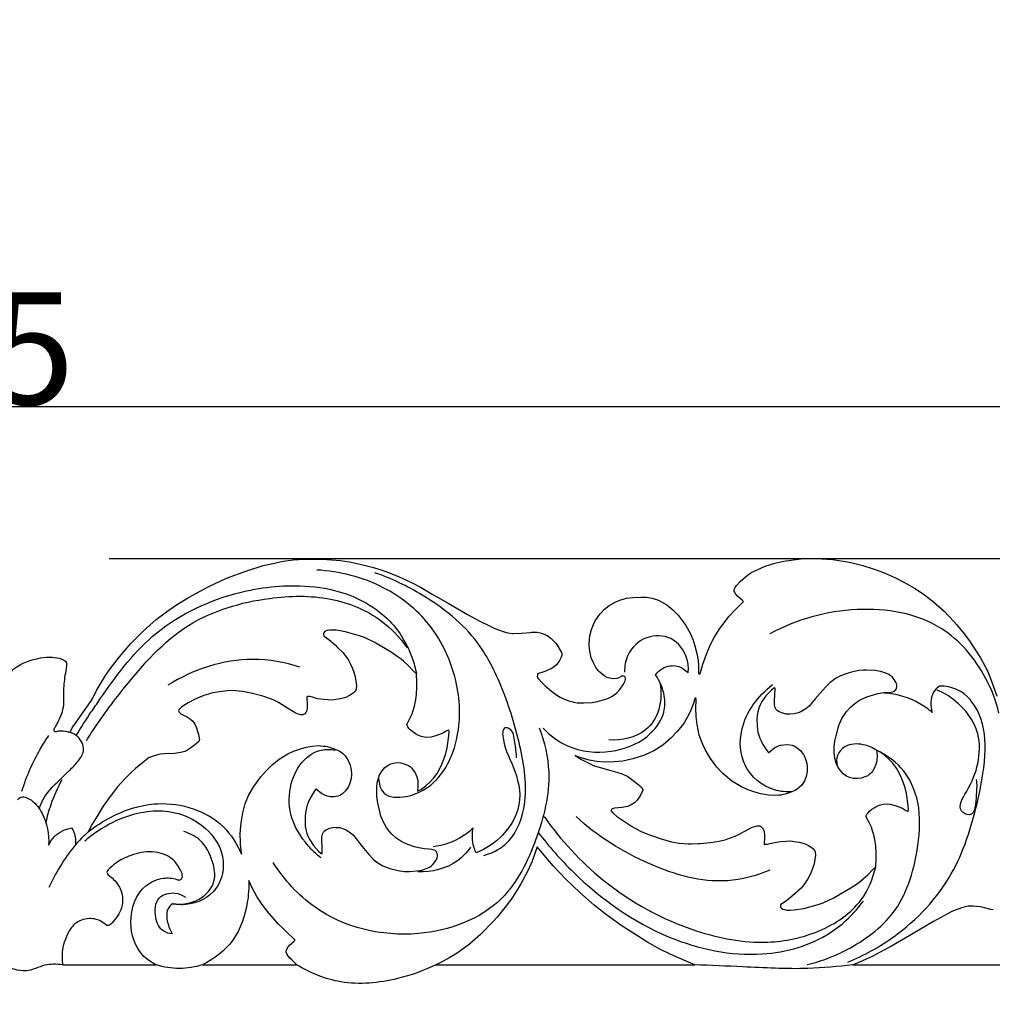
# Model space of a CAD drawing. Units: millimetres. Extents: x -604 to 10845, y -12679 to 3147.
# Drawn here: x 1251 to 1511, y -349 to -86 of the extents above; entities that cross this region are included whole.
import ezdxf

# ---------------------------------------------------------------- set-up
doc = ezdxf.new("R2010")
doc.units = ezdxf.units.MM
doc.header["$MEASUREMENT"] = 0
doc.styles.add('Arial', font='arial.ttf')
doc.dimstyles.new('Default', dxfattribs={"dimtxt": 10, "dimasz": 10, "dimexe": 0.5, "dimexo": 0.5, "dimgap": 0.25, "dimtad": 1, "dimtoh": 1, "dimdec": 0, "dimzin": 1, "dimdsep": 46, "dimtxsty": 'Arial', "dimcen": 0.5, "dimadec": 0, "dimazin": 0, "dimtfac": 1, "dimtdec": 4, "dimtix": 1, "dimtmove": 1, "dimatfit": 3, "dimfxl": 1, "dimtolj": 1, "dimtzin": 1, "dimarcsym": 0})

# ---------------------------------------------------------------- blocks, each defined once
blk = doc.blocks.new('*D25')
at = {"color": 0, "lineweight": -2, "transparency": 16777216}
for p, q in [((1275.09, -229.78), (1898.94, -229.78)), ((1898.44, -259.78), (1898.44, -979.8)), ((1275.09, -1009.8), (1898.94, -1009.8))]:
    blk.add_line(p, q, dxfattribs=at)
at = {"color": 0, "transparency": 16777216}
for points in [[(1893.44, -259.78), (1903.44, -259.78), (1898.44, -229.78)], [(1893.44, -979.8), (1903.44, -979.8), (1898.44, -1009.8)]]:
    blk.add_solid(points, dxfattribs=at)
at = {"layer": 'Defpoints', "color": 0, "transparency": 16777216}
for p in [(1274.59, -229.78), (1274.59, -1009.8), (1898.44, -1009.8)]:
    blk.add_point(p, dxfattribs=at)
at = {"color": 0, "transparency": 16777216, "insert": (1882.87, -619.79), "char_height": 30, "attachment_point": 5, "rotation": 90, "style": 'Arial'}
blk.add_mtext('\\A1;780', dxfattribs=at)
blk = doc.blocks.new('*D26')
at = {"color": 0, "lineweight": -2, "transparency": 16777216}
for p, q in [((597.94, -795.88), (597.94, -188.77)), ((1812.95, -189.27), (627.94, -189.27)), ((1842.95, -795.88), (1842.95, -188.77))]:
    blk.add_line(p, q, dxfattribs=at)
at = {"color": 0, "transparency": 16777216}
for points in [[(627.94, -184.27), (627.94, -194.27), (597.94, -189.27)], [(1812.95, -184.27), (1812.95, -194.27), (1842.95, -189.27)]]:
    blk.add_solid(points, dxfattribs=at)
at = {"layer": 'Defpoints', "color": 0, "transparency": 16777216}
for p in [(597.94, -189.27), (597.94, -796.38), (1842.95, -796.38)]:
    blk.add_point(p, dxfattribs=at)
at = {"color": 0, "transparency": 16777216, "insert": (1220.44, -173.7), "char_height": 30, "attachment_point": 5, "style": 'Arial'}
blk.add_mtext('\\A1;1245', dxfattribs=at)
blk = doc.blocks.new('RM-020_1245_780')
for points in [[(44.24, 123.57), (44.74, 124.74), (45.45, 125.76), (46.51, 127.24), (49.88, 132.01), (50.25, 132.73), (51.23, 134.76), (53.67, 138.77), (54.92, 140.49), (57.37, 143.72), (60.43, 147.27), (63.8, 150.65), (67.23, 153.68), (69.99, 155.79), (72.59, 157.65), (75.79, 159.62), (81.22, 162.56), (86, 164.76), (91.45, 166.75), (95.81, 168.09), (98.82, 168.79), (100.24, 169.08), (101.8, 169.34), (103.8, 169.62), (106.6, 169.83), (107.18, 169.85), (107.31, 169.84), (108.57, 169.86), (109.37, 169.86), (112.84, 169.77), (116.39, 169.43), (119.25, 169.02), (122.76, 168.2), (124.84, 167.68), (126.4, 167.22), (128.76, 166.4), (132.06, 165.1), (134.18, 164.14), (135.71, 163.39), (137.74, 162.31), (140.91, 160.5), (145.14, 158.06), (150.33, 155.04), (153.44, 153.35), (156.17, 151.98), (157.61, 151.34), (157.67, 151.31), (160.16, 150.45), (161.13, 150.16), (162.22, 150.01), (162.56, 150), (164.79, 150.05), (164.86, 150.05), (167.05, 150.27), (167.4, 150.29), (167.69, 150.31), (168.87, 150.31), (169.7, 150.14), (170.36, 149.98), (171.57, 149.42), (172.56, 148.71), (173.23, 148.12), (173.87, 147.36), (174.14, 146.99), (175.19, 145.35), (175.4, 144.94), (175.51, 144.65), (175.53, 144.33), (175.53, 144.23), (175.51, 144.06), (175.38, 143.63), (174.85, 142.74), (174.74, 142.46), (174.09, 141.61), (173.53, 141.12), (172.7, 140.57), (172.17, 140.32), (170.95, 139.79), (170.69, 139.69), (169.06, 139.22), (169.01, 138.99), (168.97, 138.36), (169.18, 137.92), (170.37, 136.67), (171.06, 136.01), (172.8, 134.59), (174.22, 133.53), (175.04, 133), (175.95, 132.55), (176.71, 132.23), (177.64, 131.92), (178.44, 131.71), (178.67, 131.66), (179.61, 131.49), (181.38, 131.42), (183.59, 131.58), (185.04, 131.8), (187.56, 132.53), (188.15, 132.79), (188.86, 133.18), (190.13, 134.07), (190.95, 134.96), (191.5, 135.72), (191.65, 135.94), (191.96, 136.43), (192.43, 137.31), (192.54, 137.65), (192.56, 137.95), (192.44, 138.29), (192.28, 138.46), (192.23, 138.48), (191.96, 138.59), (191.82, 138.61), (191.55, 138.65), (191.38, 138.47), (190.76, 138.09), (190.16, 137.91), (189.29, 137.88), (188.65, 137.94), (187.61, 138.24), (186.79, 138.7), (185.65, 139.62), (185.34, 139.96), (184.59, 140.91), (183.93, 142.12), (183.37, 143.45), (182.97, 145.21), (182.8, 146.71), (182.8, 147.31), (182.96, 149.36), (183.42, 151.01), (183.95, 152.37), (184.45, 153.32), (184.65, 153.7), (185.42, 154.82), (185.8, 155.27), (186.95, 156.48), (188.18, 157.42), (189.73, 158.34), (191.01, 158.85), (192.74, 159.37), (194.49, 159.6), (196.64, 159.68), (198.04, 159.65), (199.67, 159.42), (201.05, 159), (202.12, 158.44), (203.52, 157.59), (204.12, 157.15), (205.15, 156.26), (206.55, 154.83), (207.42, 153.79), (208.62, 152.14), (209.76, 150.09), (210.48, 148.42), (211.04, 146.65), (211.59, 144.64), (211.9, 142.72), (212, 141.21), (212, 139.64)], [(212.56, 139.56), (213.2, 141.76), (214.1, 144.47), (215.12, 146.82), (216.16, 148.86), (217.66, 151.32), (220.17, 154.64), (221.71, 156.21), (223.97, 158.41), (223.99, 158.46), (223.96, 158.59), (223.94, 158.61), (223.69, 158.88), (222.51, 159.81), (221.92, 160.58), (221.73, 161.05), (221.56, 161.31), (221.51, 161.58), (221.6, 161.88), (221.8, 162.23), (222.12, 162.76), (223.17, 163.88), (223.81, 164.52), (224.43, 165.05), (225, 165.5), (225.98, 166.15), (226.28, 166.33), (226.68, 166.51), (229.81, 167.96), (232.39, 168.77), (234.01, 169.12), (234.81, 169.28), (239.34, 169.9), (241.9, 169.99), (243.42, 170), (247.84, 169.72), (252.22, 169.02), (252.66, 168.93), (255.87, 168.15), (258.66, 167.27), (259.47, 167.01), (261.38, 166.3), (264.64, 164.82), (266.62, 163.79), (267.64, 163.23), (269.87, 161.97), (272.39, 160.26), (274.78, 158.43), (277.59, 155.92), (280.16, 153.17), (280.93, 152.34), (282.95, 149.9), (284.36, 147.98), (285.8, 145.82), (287.27, 143.5), (289.18, 139.98), (290.28, 137.27), (291.68, 133.27)], [(89.97, 91.03), (89.85, 92.23), (89.75, 93.53), (89.74, 93.68), (89.71, 94.14), (89.63, 96.51), (89.89, 99.44), (90.31, 102.06), (91, 104.61), (91.95, 106.84), (93.27, 109.15), (95.16, 111.71), (96.65, 113.41), (98.2, 114.91), (100.08, 116.44), (102.32, 117.79), (103.9, 118.52), (105.7, 119.17), (107.25, 119.57), (108.83, 119.86), (110.51, 120.02), (111.82, 119.91), (112.43, 119.85), (112.85, 119.75), (113.46, 119.6), (114.19, 119.31), (114.2, 119.31), (114.76, 119.19), (116.05, 118.66), (116.93, 118.03), (117.11, 117.87), (117.68, 117.27), (118.23, 116.49), (118.5, 116.04), (118.96, 114.85), (119.24, 113.52), (119.33, 112.33), (119.25, 111.27), (118.98, 110.26), (118.83, 109.73), (118.48, 108.96), (117.79, 107.92), (117.08, 107.25), (116.43, 106.77), (115.75, 106.49), (114.7, 106.31), (113.75, 106.39), (112.82, 106.5), (111.47, 107.14), (109.92, 108.44), (109.86, 108.43), (109.76, 108.33), (109.46, 107.93), (108.51, 106.28), (108, 105.26), (107.68, 104.6), (107.43, 103.85), (107.24, 102.98), (107.11, 102.08), (107.02, 101.11), (106.96, 99.65), (107.02, 98.51), (107.16, 97.62), (107.45, 96.56), (107.81, 95.68), (108.24, 94.83), (109.23, 93.33), (110.54, 91.84), (111.24, 91.22), (111.4, 91.18), (111.52, 91.19), (111.56, 91.21), (111.56, 91.56), (111.49, 92.74), (111.4, 94.93), (111.45, 95.69), (111.62, 96.41), (111.85, 96.9), (112.11, 97.21), (112.18, 97.29), (112.55, 97.52), (112.62, 97.55), (113.52, 97.94), (114.36, 98.13), (114.71, 98.21), (115.24, 98.2), (116.22, 98.13), (117.26, 97.83), (117.89, 97.58), (119.13, 96.77), (119.89, 96.09), (120.54, 95.25), (121.1, 94.5), (121.2, 94.36), (122.62, 92.55), (123.94, 90.96), (124.13, 90.74), (124.87, 89.95), (125.01, 89.82), (125.63, 89.28), (126.42, 88.7), (127.7, 87.96), (128.84, 87.47), (129.88, 87.1), (131.01, 86.82), (132.22, 86.58), (132.31, 86.56), (133.49, 86.43), (134.84, 86.45), (136.69, 86.58), (137.46, 86.69), (138.1, 86.8), (139.37, 87.18), (140.19, 87.59), (140.59, 87.84), (141.02, 88.17), (141.56, 88.79), (141.73, 89.07), (142.03, 89.6), (142.2, 90.03), (142.32, 90.5), (142.34, 90.78), (142.27, 91.21), (142.13, 91.54), (141.97, 91.74), (141.74, 91.94), (141.65, 92.01), (141.19, 92.22), (140.81, 92.32), (140.05, 92.39), (138.86, 92.43), (137.29, 92.69), (136.15, 93.03), (134.42, 93.59), (132.78, 94.32), (131.17, 95.43), (130.07, 96.48), (129.49, 97.11), (128.74, 98.12), (127.99, 99.43), (127.23, 101.23), (126.54, 103.96), (126.38, 104.64), (126.15, 106.53), (126.08, 107.23), (126.14, 109.18), (126.31, 110.42), (126.86, 112.21), (127.57, 113.33), (128.27, 114.17), (129.12, 114.83), (129.9, 115.2), (130.9, 115.45), (131.97, 115.48), (132.9, 115.35), (133.88, 115.02), (134.11, 114.92), (134.61, 114.68), (135.04, 114.41), (135.43, 114), (135.64, 113.78), (135.94, 113.37), (136.33, 112.75), (136.77, 111.69), (137.05, 110.74), (137.08, 109.26), (136.95, 107.88), (137.88, 108.33), (139.18, 109.26), (140.32, 110.33), (141.23, 111.32), (142.2, 112.62), (143.27, 114.63), (144.02, 116.39), (144.53, 117.91), (144.87, 119.43), (145.31, 122.65), (145.4, 123.78), (145.32, 124.15), (145.3, 124.2), (145.24, 124.18), (144.99, 124.08), (144.45, 123.8), (144.07, 123.57), (143.55, 123.29), (141.91, 122.64), (140.57, 122.29), (139.46, 122.21), (138.72, 122.3), (137.65, 122.59), (136.72, 123.01), (136.43, 123.19), (135.7, 123.67), (135.05, 124.2), (134.66, 124.62), (134.37, 125.03), (134.2, 125.37), (134.17, 125.65), (134.25, 125.92), (134.27, 125.99), (135.05, 127.44), (135.54, 128.53), (135.84, 129.45), (136.14, 130.56), (136.51, 132.33), (136.69, 133.65), (136.8, 135.66), (136.81, 137.06), (136.71, 139.08), (136.69, 139.17), (135.95, 139.92), (134.46, 141.42), (133.35, 142.45), (132.6, 143.09), (131.8, 143.69), (129.92, 144.97), (125.83, 147.43), (125.59, 147.56), (122.96, 148.84), (122.79, 148.9), (121.48, 149.36), (117.77, 150.43), (115.26, 150.85), (114.29, 150.9), (113.46, 150.86), (112.86, 150.75), (112.45, 150.6), (112.13, 150.4), (111.95, 150.19), (111.87, 150), (111.84, 149.67), (111.96, 149.35), (112.07, 149.27), (113.32, 148.37), (114.99, 146.9), (115.63, 146.26), (117.01, 144.89), (118.43, 143.05), (119.18, 141.64), (119.59, 140.65), (119.96, 139.67), (120.32, 138.36), (120.67, 136.08), (120.61, 135.11), (120.53, 134.85), (120.37, 134.54), (119.86, 134.08), (119.04, 133.54), (118.62, 133.28), (117.86, 132.92), (116.42, 132.5), (115.16, 132.32), (114.25, 132.21), (111.95, 132.3), (110.32, 132.55), (108.93, 132.96), (108.27, 133.11), (107.79, 133.17), (107.57, 133.15), (107.47, 133.1), (107.47, 132.81), (107.47, 132.51), (107.56, 131.23), (107.51, 130.35), (107.49, 130.2), (107.4, 129.43), (107.12, 128.86), (106.88, 128.56), (106.68, 128.42), (106.36, 128.27), (106.04, 128.24), (105.73, 128.26), (105.44, 128.32), (105.17, 128.39), (104.4, 128.69), (103.86, 129.02), (101.82, 130.31), (99.86, 131.5), (98.62, 132.16), (97.98, 132.44), (95.67, 133.22), (92.91, 133.94), (90.21, 134.49), (90.12, 134.51), (87.64, 134.71), (86.25, 134.66), (85.55, 134.61), (84.15, 134.39), (82.31, 134.08), (81.21, 133.81), (79.91, 133.44), (78.83, 133.01), (77.64, 132.46), (75.73, 131.42), (74.35, 130.58), (73.97, 130.28), (73.58, 129.95), (73.25, 129.54), (73.2, 129.35), (73.27, 129.1), (73.33, 128.98), (73.69, 128.59), (73.91, 128.43), (75.26, 127.81), (75.57, 127.63), (76.36, 127.13), (76.47, 127.04), (76.98, 126.52), (77.58, 125.62), (77.99, 124.74), (78.36, 123.52), (78.48, 123.11), (78.71, 122.01), (78.77, 121.59), (78.72, 121.41), (78.56, 121.15), (78.34, 120.9), (77.92, 120.51), (76.68, 119.59), (75.6, 118.83), (74.87, 118.46), (73.82, 118.16), (72.13, 117.96), (69.29, 117.82), (68.37, 117.74), (67.87, 117.66), (66.1, 117.11), (65.49, 116.87), (65.46, 116.92), (62.99, 115.02), (62.9, 114.95), (61.6, 113.82), (60.44, 112.78), (59.05, 111.35), (56.91, 108.99), (54.88, 106.44), (54.63, 106.09), (53.09, 103.89), (51.41, 101.23), (50.14, 99.01), (49.02, 97)], [(210.96, 132.41), (210.73, 131.56), (209.74, 129.01), (209, 127.51), (208.16, 126.14), (207.96, 125.87), (206.35, 123.78), (204.62, 121.99), (202.49, 120.17), (200.1, 118.63), (197.57, 117.44), (194.46, 116.46), (191.78, 115.9), (189.47, 115.66), (186.89, 115.61), (184.85, 115.75), (182.8, 116.11), (181.07, 116.65), (179.89, 117.05), (179.09, 117.42), (179.9, 116.88), (180.79, 116.32), (183.58, 114.91), (183.77, 114.83), (184.51, 114.55), (187.94, 113.58), (190.48, 112.87), (191.65, 112.46), (193.15, 111.77), (194.23, 110.98), (194.91, 110.46), (196.22, 109.39), (196.71, 108.94), (197.01, 108.56), (197.1, 108.38), (197.14, 108.2), (197.13, 108.14), (196.47, 106.65), (195.63, 105.5), (194.99, 104.82), (194.89, 104.73), (194.07, 104.17), (193.34, 103.84), (193.18, 103.79), (192.05, 103.57), (191.62, 103.51), (189.59, 103.36), (188.95, 103.12), (188.87, 103.08), (188.77, 102.99), (188.65, 102.81), (188.7, 102.61), (189.07, 102.14), (189.35, 101.87), (190.12, 101.21), (191.73, 100.08), (194.11, 98.54), (195.35, 97.82), (196.71, 97.1), (198.64, 96.3), (199.69, 95.9), (202.08, 95.09), (204.84, 94.35), (206.88, 93.98), (209.24, 93.83), (210.17, 93.81), (211.92, 93.85), (212.47, 93.89), (215.24, 94.16), (217.53, 94.52), (219.4, 94.96), (220.31, 95.27), (221.79, 95.87), (222.87, 96.4), (225.71, 97.92), (226.36, 98.25), (227.03, 98.47), (227.33, 98.53), (227.63, 98.58), (228.15, 98.57), (228.31, 98.56), (228.65, 98.4), (228.86, 98.25), (229.06, 98.03), (229.44, 97.36), (229.59, 96.42), (229.62, 95.02), (229.55, 94.19), (229.56, 93.75), (229.66, 93.7), (229.88, 93.67), (230.43, 93.72), (231.08, 93.85), (232.32, 94.17), (233.98, 94.46), (236.65, 94.56), (237.59, 94.44), (238.88, 94.27), (240.18, 93.9), (240.63, 93.74), (241.4, 93.35), (242.39, 92.72), (242.91, 92.25), (243.07, 91.95), (243.15, 91.7), (243.21, 90.73), (242.85, 88.47), (242.48, 87.18), (242.04, 86), (241.24, 84.41), (240.53, 83.4), (240.1, 82.87), (239.39, 82), (237.24, 79.97), (235.47, 78.57), (234, 77.61), (233.87, 77.31), (233.89, 76.98), (233.97, 76.78), (234.16, 76.58), (234.49, 76.38), (234.93, 76.23), (235.57, 76.12), (236.45, 76.08), (237.51, 76.13), (240.14, 76.54), (243.97, 77.6), (245.3, 78.05), (245.48, 78.12), (248.13, 79.37), (248.42, 79.52), (252.52, 81.92), (254.43, 83.2), (255.24, 83.79), (255.98, 84.42), (257.2, 85.51), (258.58, 86.92), (259.33, 87.66), (259.35, 87.79), (259.45, 89.72), (259.44, 91.14), (259.33, 93.13), (259.15, 94.45), (258.78, 96.21), (258.47, 97.31), (258.17, 98.23), (257.68, 99.31), (256.89, 100.75), (256.87, 100.82), (256.78, 101.09), (256.81, 101.37), (256.98, 101.71), (257.28, 102.11), (257.66, 102.52), (258.32, 103.06), (259.05, 103.53), (259.34, 103.71), (260.28, 104.12), (261.36, 104.41), (262.1, 104.5), (263.2, 104.42), (264.55, 104.06), (266.19, 103.41), (266.72, 103.13), (267.09, 102.9), (267.63, 102.62), (267.88, 102.52), (267.94, 102.51), (267.96, 102.55), (268.04, 102.93), (267.95, 104.05), (267.51, 107.25), (267.17, 108.77), (266.66, 110.29), (265.91, 112.05), (264.84, 114.04), (263.8, 115.44), (262.87, 116.42), (262.07, 117.15), (261.47, 117.65), (260.49, 118.32), (259.54, 118.77), (259.68, 117.4), (259.65, 115.93), (259.37, 114.98), (258.92, 113.93), (258.52, 113.28), (258.23, 112.89), (257.95, 112.6), (257.62, 112.27), (257.18, 112), (256.67, 111.76), (256.43, 111.67), (255.44, 111.33), (254.48, 111.21), (253.38, 111.24), (252.34, 111.48), (251.53, 111.86), (250.63, 112.52), (249.89, 113.35), (249.32, 114.15), (248.76, 115.31), (248.44, 116.69), (248.24, 118.19), (248.26, 119.67), (248.44, 121.23), (248.73, 122.68), (249.45, 125.38), (250.3, 127.25), (251.52, 129.16), (252.72, 130.35), (253.13, 130.74), (254.08, 131.55), (255.19, 132.26), (256.96, 133.03), (258.73, 133.59), (259.89, 133.92), (261.48, 134.19), (262.68, 134.22), (263.44, 134.3), (263.83, 134.4), (264.28, 134.6), (264.37, 134.67), (264.61, 134.87), (264.77, 135.07), (264.91, 135.4), (264.97, 135.77), (264.98, 135.88), (264.95, 136.11), (264.84, 136.58), (264.69, 136.99), (264.12, 137.91), (263.69, 138.41), (263.22, 138.77), (262.82, 139.02), (261.99, 139.42), (260.71, 139.81), (260.06, 139.92), (259.2, 140.05), (256.88, 140.2), (256.07, 140.19), (254.91, 140.06), (254.58, 140.01), (253.46, 139.8), (252.26, 139.51), (251.17, 139.14), (250, 138.67), (249.92, 138.63), (248.59, 137.91), (247.75, 137.33), (247.14, 136.84), (246.92, 136.64), (246.16, 135.9), (245.94, 135.65), (244.5, 134.06), (243.18, 132.52), (242.02, 131.11), (241.56, 130.6), (240.7, 129.87), (239.31, 129.03), (238.63, 128.78), (237.54, 128.49), (236.41, 128.41), (235.84, 128.4), (235.46, 128.47), (234.55, 128.66), (233.58, 129.05), (233.51, 129.08), (233.1, 129.32), (233.03, 129.39), (232.75, 129.71), (232.51, 130.2), (232.33, 130.92), (232.27, 131.67), (232.37, 133.86), (232.44, 135.04), (232.44, 135.39), (232.39, 135.41), (232.26, 135.42), (232.13, 135.39), (232.09, 135.38), (231.46, 134.87), (229.99, 133.29), (228.96, 131.8), (228.51, 130.95), (228.13, 130.06), (227.83, 129.02), (227.7, 128.18), (227.6, 126.91), (227.67, 125.52), (227.8, 124.28), (227.89, 123.66), (228.09, 122.79), (228.35, 122.04), (228.66, 121.44), (229.23, 120.37), (230.27, 118.7), (230.58, 118.31), (230.69, 118.22), (230.75, 118.21), (232.36, 119.48), (233.81, 120.13), (234.81, 120.24), (235.85, 120.32), (236.99, 120.14), (237.74, 119.86), (238.46, 119.38), (239.24, 118.72), (239.72, 118.1), (240.02, 117.68), (240.41, 116.91), (240.59, 116.39), (240.91, 115.38), (241.03, 114.33), (240.98, 113.14), (240.73, 111.82), (240.3, 110.64), (240.04, 110.19), (239.49, 109.4), (238.92, 108.8), (238.74, 108.64), (237.84, 108.01), (236.52, 107.49), (235.94, 107.37), (235.92, 107.36), (235.17, 107.08), (234.54, 106.93), (234.11, 106.83), (233.46, 106.77), (232.12, 106.67), (230.7, 106.8), (228.63, 107.16), (227.05, 107.57), (225.24, 108.2), (223.51, 108.98), (220.93, 110.52), (218.48, 112.6), (216.94, 114.24), (215.2, 116.59), (213.89, 118.8), (213.16, 120.31), (212.23, 122.84), (211.64, 125.66), (211.39, 127.84), (211.29, 130.03), (211.41, 132.25)], [(211.04, 61.51), (209.34, 62.15), (204.66, 64.22), (201.72, 65.69), (198.25, 67.65), (195.41, 69.38), (191.38, 72.03), (187.07, 75.12), (184.17, 77.42), (180.28, 80.81), (176.56, 84.39), (173.2, 87.93), (169.79, 91.89), (168.9, 93.01), (167.57, 89.21), (166.47, 86.56), (164.59, 83.07), (163.53, 81.34), (162.25, 79.4), (160.77, 77.3), (158.23, 74.17), (157.27, 73.13), (153.84, 69.58), (150.85, 66.97), (147.53, 64.57), (145.62, 63.41), (143.01, 62.02), (141.9, 61.51)], [(290.65, 76.17), (290.03, 76.3), (288.05, 76.79), (287.33, 76.96), (285.33, 77.18), (284.01, 77.12), (282.62, 76.82), (279.85, 75.77), (278.66, 75.17), (274.77, 73.04), (267.4, 68.71), (263.35, 66.41), (263.02, 66.22), (260.35, 64.75), (258.35, 63.72), (256.82, 62.99), (254.65, 62.05), (253.22, 61.51)], [(104.74, 61.51), (104.67, 61.57), (104.09, 62.09), (103.39, 62.8), (102.82, 63.39), (102.16, 64.27), (101.89, 64.88), (101.94, 65.21), (102.04, 65.36), (102.04, 65.37), (102.25, 66), (102.77, 66.75), (103.96, 67.74), (104.18, 68), (104.21, 68.14), (104.18, 68.21), (104.12, 68.28), (101.94, 70.42), (101.23, 71.06), (99.84, 72.36), (97.25, 75.26), (95.48, 77.6), (94.11, 79.7), (92.79, 82.05), (91.92, 83.99)], [(42.18, 61.51), (67.19, 61.51)], [(79.58, 61.51), (104.74, 61.51)], [(141.9, 61.51), (211.04, 61.51)], [(253.22, 61.51), (314.58, 61.51)]]:
    blk.add_lwpolyline(points)
for points, knots in [([(0, 170), (0.34, 169.99), (3.32, 169.88), (8.39, 168.81), (13.61, 164.13), (15.98, 159.26), (16.38, 155.54), (16.17, 153.56), (16.15, 152.45), (16.12, 151.9), (16.22, 151.51), (16.6, 151.54), (17.22, 152.12), (18.69, 152.75), (21.2, 153.11), (24.29, 152.7), (26.23, 151.25), (27.02, 150.43), (27.29, 150.16), (27.79, 149.51), (28.29, 148.55), (28.54, 147.44), (28.15, 145.95), (27.61, 143.97), (26.7, 141.49), (25.39, 138.86), (24.15, 136.68), (23.31, 135.14), (23.01, 134.44), (22.85, 133.97), (22.91, 133.58), (23.16, 133.39), (23.5, 133.75), (24.22, 134.95), (26.14, 137.43), (29.75, 141.58), (34.86, 143.36), (39.22, 143.82), (41.48, 143.35), (42.8, 142.79), (43.35, 142.05), (43.18, 140.66), (42.72, 138.17), (42.35, 134.85), (42.56, 131.62), (42.18, 129.01), (41.22, 126.9), (40.49, 125.42), (40.02, 124.64), (39.79, 124.28), (39.87, 123.74), (40.59, 123.82), (41.64, 124.11), (43.01, 123.9), (43.94, 123.63), (44.24, 123.57)], [-936.393218, -936.393218, -936.393218, -936.393218, -935.189774, -925.729674, -918.50474, -912.433788, -909.256506, -907.369653, -906.404632, -905.942722, -905.63907, -905.353572, -904.812764, -902.767448, -899.930843, -895.70388, -891.945016, -891.945016, -891.945016, -890.686196, -889.293231, -888.568526, -887.311392, -884.730492, -882.194825, -879.159611, -875.513728, -874.256285, -873.610793, -873.1518, -872.729446, -872.53878, -872.231747, -871.35023, -867.814965, -862.327603, -853.408569, -849.552079, -846.673318, -845.229073, -844.608143, -843.904423, -841.208955, -836.671823, -833.981048, -831.421964, -828.797496, -826.796329, -826.237145, -825.887746, -825.447487, -824.993163, -823.714465, -821.27459, -820.282088, -820.282088, -820.282088, -820.282088]), ([(126.58, 111.31), (126.66, 109.95), (127.62, 106.06), (135.55, 106.03), (143.43, 110.82), (148.64, 122.44), (148.28, 137.48), (141.53, 152.72), (127.57, 163.7), (116.18, 166.6), (110.06, 166.92)], [0, 0, 0, 0, 4.103132, 10.1801, 19.509212, 31.379935, 46.126459, 63.765944, 79.426602, 97.83582, 97.83582, 97.83582, 97.83582]), ([(154.67, 90.7), (156.74, 91.28), (162.19, 93.84), (166.87, 104.85), (164.9, 119.16), (160.47, 134.04), (153.12, 149.48), (140.1, 159.83), (130.02, 164.67), (125.6, 166.19)], [0, 0, 0, 0, 6.446196, 17.202015, 32.909566, 49.033661, 63.887394, 83.364517, 97.363769, 97.363769, 97.363769, 97.363769]), ([(49.87, 129.01), (50.63, 130.15), (55.52, 137.28), (65.6, 151.16), (85.54, 161.04), (103.26, 163.35), (117.85, 161.45), (129.48, 155.09), (135.07, 145.76), (136.43, 140.62), (136.69, 139.17)], [7.463013, 7.463013, 7.463013, 7.463013, 11.579987, 33.356077, 58.067936, 75.700296, 86.336438, 101.93309, 113.448816, 117.851815, 117.851815, 117.851815, 117.851815]), ([(49.87, 123.4), (52.56, 127.58), (60.32, 137.87), (74.28, 153.8), (95.24, 159.91), (113.36, 160.3), (126.55, 155.03), (132.28, 148.89), (134.19, 146.18)], [2.473986, 2.473986, 2.473986, 2.473986, 17.405342, 41.251789, 64.163963, 80.386332, 95.141046, 105.083991, 105.083991, 105.083991, 105.083991]), ([(292.24, 128.71), (291.45, 131.94), (288.13, 140.63), (276.63, 154.4), (253.67, 158.09), (238.14, 153.72), (231.03, 149.9)], [0, 0, 0, 0, 9.974234, 27.796337, 50.805905, 75.013014, 75.013014, 75.013014, 75.013014]), ([(209.25, 139.43), (209.37, 140.68), (209.12, 144.29), (205.25, 149.5), (197.75, 149.65), (192.89, 145.16), (192.24, 141.2), (192.28, 139.63)], [58.357472, 58.357472, 58.357472, 58.357472, 62.112423, 69.042936, 75.433775, 82.237057, 86.968129, 86.968129, 86.968129, 86.968129]), ([(105.58, 140.97), (101.53, 142.27), (89.35, 144.47), (77, 140.34), (70.28, 136.15)], [0, 0, 0, 0, 12.751931, 36.481365, 36.481365, 36.481365, 36.481365]), ([(200.54, 138.92), (201.03, 139.61), (202.64, 141.18), (206.3, 141.77), (208.47, 140.27), (209.25, 139.43)], [48.405981, 48.405981, 48.405981, 48.405981, 50.96173, 54.938903, 58.357472, 58.357472, 58.357472, 58.357472]), ([(170.55, 124.66), (172.39, 122.72), (177.82, 118.62), (188.37, 117.65), (198.09, 121.17), (203.05, 127.68), (203.12, 133.95), (201.71, 137.27), (200.54, 138.92)], [0, 0, 0, 0, 8.038114, 19.734745, 30.119654, 38.009405, 42.332917, 48.405981, 48.405981, 48.405981, 48.405981]), ([(201.6, 137.16), (202.16, 134.71), (202.13, 129.8), (197.63, 122.55), (191.45, 121.33), (188.09, 121.57)], [0, 0, 0, 0, 7.53367, 14.00987, 24.102211, 24.102211, 24.102211, 24.102211]), ([(237.18, 107.75), (235.54, 107.61), (230.38, 107.97), (223.24, 114.02), (222.6, 126.31), (227.9, 133.37), (231.78, 136.31)], [0, 0, 0, 0, 4.942728, 15.169375, 24.6066, 39.22777, 39.22777, 39.22777, 39.22777]), ([(251.88, 62.21), (256.25, 63.99), (267.06, 69.97), (280.51, 84.28), (286.14, 102.26), (288.91, 116.71), (288.29, 128), (282.58, 135.12), (277.96, 135.92), (276.36, 135.94)], [0, 0, 0, 0, 14.170311, 36.786991, 56.785559, 69.731556, 81.04876, 89.678802, 94.499008, 94.499008, 94.499008, 94.499008]), ([(276.36, 135.94), (275.75, 135.48), (273.85, 133.61), (273.87, 130.59), (274.39, 128.86)], [94.499008, 94.499008, 94.499008, 94.499008, 96.794082, 102.215422, 102.215422, 102.215422, 102.215422]), ([(286.19, 110.97), (286.37, 109.64), (286.14, 106.91), (285.93, 100.3), (280.63, 103.12), (284.53, 109.01), (286.95, 114.88), (287.42, 124.46), (282.09, 131.37), (277.42, 134.15), (275.77, 134.86)], [0, 0, 0, 0, 4.030717, 9.751321, 12.081915, 17.351376, 25.511712, 33.376525, 44.257466, 49.63585, 49.63585, 49.63585, 49.63585]), ([(274.39, 128.86), (273.39, 129.74), (269.65, 132.5), (264.99, 133.83), (261.71, 134.07)], [102.215422, 102.215422, 102.215422, 102.215422, 106.22691, 116.085905, 116.085905, 116.085905, 116.085905]), ([(169.46, 124.82), (170.89, 121.03), (173.26, 110.9), (169.2, 94.86), (160.04, 75.92), (135.76, 66.96), (111.71, 72.76), (101.39, 84.2), (98.45, 88.77)], [0, 0, 0, 0, 12.164335, 30.32658, 48.708112, 72.804986, 101.241207, 117.555506, 117.555506, 117.555506, 117.555506]), ([(163.44, 116.78), (163.46, 118.17), (162.84, 120.61), (162.67, 124.38), (159.45, 125.09), (159.97, 119.66), (162.6, 114.91), (165.68, 105.29), (160.71, 96), (155.26, 92.46), (152.62, 91.42)], [0, 0, 0, 0, 4.158183, 8.083209, 9.18235, 12.366446, 18.83403, 28.996182, 39.461482, 47.968578, 47.968578, 47.968578, 47.968578]), ([(31.37, 107.9), (32.57, 111.78), (34.77, 116.89), (37.72, 121.53), (38.54, 122.71)], [0, 0, 0, 0, 12.175834, 16.485771, 16.485771, 16.485771, 16.485771]), ([(35.99, 103.22), (36.38, 104.38), (37.55, 107.03), (40.79, 110.24), (43.93, 113.32), (46.6, 115.93), (48.4, 119.08), (46.82, 122.29), (45, 123.31), (44.24, 123.57)], [0, 0, 0, 0, 3.659989, 8.550617, 13.52224, 16.85453, 19.886777, 23.613367, 26.031081, 26.031081, 26.031081, 26.031081]), ([(111.13, 90.05), (109.92, 91.01), (106.54, 94.33), (102.45, 100.99), (102.63, 109.68), (105.83, 116.05), (110.63, 119.17), (113.75, 119.08), (114.98, 118.84)], [0, 0, 0, 0, 4.630154, 14.218986, 22.402486, 29.603539, 34.82736, 38.589076, 38.589076, 38.589076, 38.589076]), ([(241.04, 61.55), (245.06, 62.5), (253.82, 65.97), (266.56, 75.84), (270.76, 91.12), (271.54, 104.52), (267.21, 114.12), (261.98, 117.67), (259.54, 118.77)], [0, 0, 0, 0, 12.38246, 28.114969, 46.21775, 57.755447, 68.053021, 76.06495, 76.06495, 76.06495, 76.06495]), ([(259.54, 118.77), (258.49, 119.5), (255.75, 120.66), (251.44, 120.51), (248.79, 117.64), (248.83, 115.6), (249.04, 114.73)], [76.06495, 76.06495, 76.06495, 76.06495, 79.906668, 84.851308, 87.888777, 90.558971, 90.558971, 90.558971, 90.558971]), ([(37.76, 99.45), (38.13, 101.09), (39.26, 105.05), (40.95, 108.82), (42.12, 110.95)], [0, 0, 0, 0, 5.049879, 12.325957, 12.325957, 12.325957, 12.325957]), ([(30.14, 105.53), (30.42, 105.84), (31.58, 106.79), (34.67, 105.19), (37.73, 100.96), (38.69, 96.29), (38.45, 93.43)], [48.144181, 48.144181, 48.144181, 48.144181, 49.408272, 52.244129, 56.827807, 65.442293, 65.442293, 65.442293, 65.442293]), ([(49.02, 97), (50.89, 98.48), (56.61, 102.12), (69.18, 106.3), (83.88, 101.69), (88.82, 93.7), (89.97, 91.03)], [420.502972, 420.502972, 420.502972, 420.502972, 427.668758, 440.748039, 459.37138, 468.08409, 468.08409, 468.08409, 468.08409]), ([(49.87, 96.01), (52.2, 97.81), (58.62, 101.5), (69.87, 103.8), (80.48, 99.13), (86.02, 90.74), (84.32, 80.84), (76.97, 77.29), (72.73, 77.56), (71.55, 77.8)], [2.260818, 2.260818, 2.260818, 2.260818, 11.096661, 24.214709, 35.067232, 43.861434, 52.551892, 61.612431, 65.229683, 65.229683, 65.229683, 65.229683]), ([(170.83, 101.06), (175.22, 94.77), (187, 81.98), (208.04, 70.41), (228.74, 66.4), (244.43, 69.68), (255.5, 76.98), (258.61, 84.53), (259.33, 87.66)], [0, 0, 0, 0, 23.01629, 51.368466, 70.663715, 84.828758, 98.713891, 108.35758, 108.35758, 108.35758, 108.35758]), ([(231.03, 86.73), (227.44, 85.26), (216.58, 82.31), (197.78, 87.84), (185.04, 95.77), (179.32, 101.06)], [0, 0, 0, 0, 11.627529, 32.862177, 56.227194, 56.227194, 56.227194, 56.227194]), ([(38.45, 93.43), (38.86, 94.28), (40.35, 96.52), (42.92, 97.74), (44.58, 98.07)], [65.442293, 65.442293, 65.442293, 65.442293, 68.269334, 73.346533, 73.346533, 73.346533, 73.346533]), ([(44.58, 98.07), (44.83, 97.71), (45.67, 96.25), (45.78, 94.44), (45.55, 93.24)], [73.346533, 73.346533, 73.346533, 73.346533, 74.674696, 78.365388, 78.365388, 78.365388, 78.365388]), ([(151.84, 98.01), (150.99, 97.2), (147.85, 94.71), (143.92, 93.36), (141.12, 92.99)], [54.690792, 54.690792, 54.690792, 54.690792, 58.191517, 66.64962, 66.64962, 66.64962, 66.64962]), ([(152.62, 91.42), (152.2, 92.32), (151.51, 94.49), (151.59, 96.78), (151.84, 98.01)], [47.968578, 47.968578, 47.968578, 47.968578, 50.953713, 54.690792, 54.690792, 54.690792, 54.690792]), ([(49.02, 97), (47.79, 95.88), (44.99, 93.04), (41.56, 87.97), (39.42, 84.07), (38.52, 82.14)], [0, 0, 0, 0, 4.976021, 11.919429, 18.29756, 18.29756, 18.29756, 18.29756]), ([(71.55, 77.8), (73.93, 77.49), (78.67, 78.06), (83.49, 83.32), (82.34, 89.61), (79.76, 94.8), (76.17, 96.61), (74.58, 97.08)], [65.229683, 65.229683, 65.229683, 65.229683, 72.429889, 78.656853, 84.029467, 90.445969, 95.439302, 95.439302, 95.439302, 95.439302]), ([(169.23, 96.86), (172.07, 93.09), (182.07, 81.83), (201.63, 67.85), (226.98, 62.48), (246.04, 67.73), (253.61, 75.25), (256.03, 78.48)], [0, 0, 0, 0, 14.148761, 45.085166, 70.368144, 89.446502, 101.550136, 101.550136, 101.550136, 101.550136]), ([(151.15, 92.89), (150.17, 91.52), (146.46, 87.53), (140.73, 86.19), (137.09, 86.31)], [0, 0, 0, 0, 5.075128, 15.999949, 15.999949, 15.999949, 15.999949]), ([(67.19, 61.51), (65.85, 62.16), (61.94, 64.85), (59.32, 73.22), (62.31, 82.2), (68.63, 84.88), (71.76, 84.67), (73.43, 84.01), (74.66, 85.03), (73.27, 87.66), (71.1, 90.58), (65.95, 92.22), (60.75, 90.98), (56.74, 89.11), (54.88, 87.34), (54.05, 86.45), (54.05, 85.9), (54.76, 85.21), (56.06, 84.21), (58.18, 81.54), (58.63, 76.74), (56.28, 73.63), (54.87, 72.09), (54.01, 71.84), (52.62, 73.27), (49.76, 74.22), (45.94, 73.24), (42.55, 68.88), (41.77, 64.53), (42.18, 61.51)], [0, 0, 0, 0, 4.491335, 13.74113, 24.244764, 29.40746, 32.927274, 33.76689, 34.305876, 37.207116, 40.462318, 45.975461, 51.735124, 56.370618, 58.971867, 59.499869, 59.914463, 60.438413, 62.347738, 64.929597, 70.457632, 75.183434, 76.263102, 76.619958, 77.722673, 81.489476, 85.54579, 88.511737, 97.653448, 97.653448, 97.653448, 97.653448]), ([(91.92, 83.99), (91.98, 82.06), (91.57, 76.52), (88.66, 67.56), (82.69, 63.04), (79.58, 61.51)], [0, 0, 0, 0, 5.803769, 16.650647, 27.051792, 27.051792, 27.051792, 27.051792]), ([(71.48, 69.73), (70.69, 69.8), (68.41, 70.42), (66.59, 74.35), (66.99, 79.81), (71.88, 81.11), (74.19, 80.11), (75.03, 79.54)], [8.737718, 8.737718, 8.737718, 8.737718, 11.104133, 15.352414, 20.665849, 24.990804, 28.033324, 28.033324, 28.033324, 28.033324]), ([(71.55, 77.8), (71.05, 77.39), (69.76, 75.97), (70.12, 72.79), (70.89, 70.68), (71.48, 69.73)], [0, 0, 0, 0, 1.924259, 5.407926, 8.737718, 8.737718, 8.737718, 8.737718]), ([(42.18, 61.51), (40.61, 61.65), (37.25, 61.81), (32.12, 58.77), (27.09, 61.4), (21.52, 60.21), (18.09, 60.72), (15.8, 61.21)], [0, 0, 0, 0, 4.708661, 9.875433, 16.551315, 19.712197, 26.726106, 26.726106, 26.726106, 26.726106]), ([(79.58, 61.51), (77.6, 60.86), (73.39, 60.13), (69.19, 60.86), (67.19, 61.51)], [0, 0, 0, 0, 6.26533, 12.554864, 12.554864, 12.554864, 12.554864]), ([(141.9, 61.51), (138.65, 59.89), (130.42, 56.99), (117.18, 55.65), (108.33, 59.31), (104.74, 61.51)], [0, 0, 0, 0, 10.903283, 26.058553, 38.685611, 38.685611, 38.685611, 38.685611]), ([(253.22, 61.51), (249.23, 61), (239.43, 60.08), (225.34, 60.95), (215.3, 61.29), (211.04, 61.51)], [0, 0, 0, 0, 12.067736, 29.455013, 42.236511, 42.236511, 42.236511, 42.236511])]:
    blk.add_open_spline(points, degree=3, knots=knots)
for points, degree in [([(212, 139.64), (211.99, 139.36), (211.99, 139.07), (212.4, 139.01), (212.48, 139.29), (212.56, 139.56)], 5), ([(211.41, 132.25), (211.42, 132.47), (211.43, 132.69), (211.08, 132.86), (211.02, 132.64), (210.96, 132.41)], 5), ([(45.86, 122.73), (47.14, 124.86), (48.48, 126.95), (49.87, 129.01)], 3), ([(48.56, 121.31), (48.99, 122.01), (49.42, 122.71), (49.87, 123.4)], 3), ([(48.13, 94.57), (48.69, 95.07), (49.27, 95.55), (49.87, 96.01)], 3)]:
    blk.add_open_spline(points, degree=degree)

msp = doc.modelspace()

# ---------------------------------------------------------------- linework, layer by layer
msp.add_open_spline([(-570.32, -12529.61), (5087.55, -12529.61), (10745.43, -12529.61), (10745.43, -4784.73), (10745.43, 2960.14), (5087.55, 2960.14), (-570.32, 2960.14), (-570.32, -4784.73), (-570.32, -12529.61)], degree=2, knots=[0, 0, 0, 1, 1, 2, 2, 3, 3, 4, 4, 4])

# ---------------------------------------------------------------- block references
msp.add_blockref('RM-020_1245_780', (1220.44, -399.79))

# ---------------------------------------------------------------- dimensions: what is measured, and where the dimension line sits
dim = msp.add_linear_dim(base=(597.94, -189.27), p1=(1842.95, -796.38), p2=(597.94, -796.38), dimstyle='Default', override={"dimtxt": 30, "dimasz": 30})
dim.commit()
dim.dimension.update_dxf_attribs({"geometry": '*D26', "text_midpoint": (1220.44, -173.7)})
dim = msp.add_linear_dim(base=(1898.44, -1009.8), p1=(1274.59, -229.78), p2=(1274.59, -1009.8), angle=90, dimstyle='Default', override={"dimtxt": 30, "dimasz": 30})
dim.commit()
dim.dimension.update_dxf_attribs({"geometry": '*D25', "text_midpoint": (1882.87, -619.79)})

doc.saveas('drawing.dxf')
